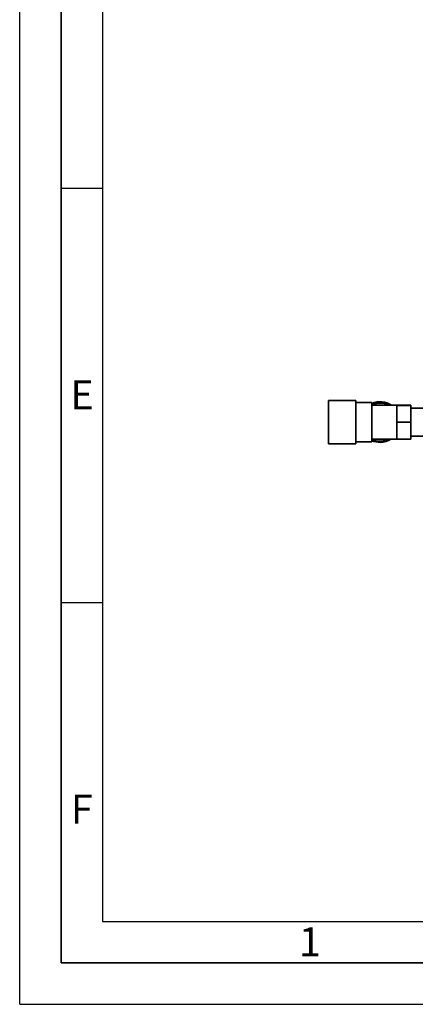
# Paper-space layout 'Blatt1' of a CAD drawing. Units: millimetres. Extents: x 0 to 4200, y 0 to 2970.
# Drawn here: x 0 to 478, y 0 to 1188 of the extents above; entities that cross this region are included whole.
import ezdxf

# ---------------------------------------------------------------- set-up
doc = ezdxf.new("R2010")
doc.units = ezdxf.units.MM
doc.layers.add('61', color=7, linetype='Continuous')
doc.layers.add('62', color=7, linetype='Continuous')
doc.styles.add('SLDTEXTSTYLE0', font='TXT', dxfattribs={"width": 0.75})

psp = doc.layouts.new('Blatt1')

# ---------------------------------------------------------------- linework, layer by layer
at = {"color": 7, "linetype": 'Continuous', "lineweight": 35, "ltscale": 10}
for p, q in [((406, 728.5), (373, 728.5)), ((373, 676.5), (373, 728.5)), ((406, 676.5), (406, 728.5)), ((425.5, 726.1), (406, 726.1)), ((425.5, 678.8), (425.5, 726.1)), ((455.5, 723.1), (425.5, 723.1)), ((455.5, 722.8), (455.5, 723.1)), ((472.5, 722.9), (455.5, 722.9)), ((472.5, 722.8), (455.5, 722.8)), ((455.5, 722.8), (455.5, 715.4)), ((455.5, 722.8), (455.5, 722.8)), ((455.5, 709.8), (455.5, 715.4)), ((472.5, 722.9), (472.5, 722.8)), ((472.5, 722.8), (472.5, 702.4)), ((496.5, 719.3), (472.5, 719.3)), ((455.5, 709.8), (455.5, 702.4)), ((472.5, 702.4), (455.5, 702.4)), ((455.5, 702.4), (455.5, 695)), ((472.5, 702.4), (472.5, 682.1)), ((455.5, 689.5), (455.5, 695)), ((455.5, 689.5), (455.5, 682.1)), ((406, 678.8), (425.5, 678.8)), ((425.5, 681.9), (455.5, 681.9)), ((472.5, 682.1), (455.5, 682.1)), ((455.5, 681.9), (455.5, 682.1)), ((472.5, 685.6), (496.5, 685.6)), ((373, 676.5), (406, 676.5))]:
    psp.add_line(p, q, dxfattribs=at)
at = {"color": 7, "linetype": 'Continuous', "lineweight": 35, "ltscale": 100}
for centre, radius, start, end in [((435.5, 702.7), 24.5, 56.4673, 114.0894), ((435.5, 702.6), 24.5, 56.5783, 114.0894), ((435.5, 702.6), 23, 63.1153, 115.7713), ((435.5, 702.6), 23, 62.7569, 115.7713), ((435.5, 702.6), 23, 244.2287, 295.9206), ((435.5, 702.6), 24.5, 245.9107, 270), ((435.5, 702.6), 24.5, 270, 302.1122)]:
    psp.add_arc(centre, radius, start, end, dxfattribs=at)
at = {"layer": '61', "ltscale": 10}
for q in [(0, 2970), (4200, 0)]:
    psp.add_line((0, 0), q, dxfattribs=at)
at = {"layer": '61', "color": 7, "linetype": 'Continuous', "lineweight": 35, "ltscale": 10}
for p, q in [((50, 2920), (50, 50)), ((50, 50), (4150, 50))]:
    psp.add_line(p, q, dxfattribs=at)
at = {"layer": '61', "color": 7, "linetype": 'Continuous', "ltscale": 10}
for p, q in [((100, 2870), (100, 100)), ((100, 100), (2280, 100))]:
    psp.add_line(p, q, dxfattribs=at)
at = {"layer": '62', "color": 7, "linetype": 'Continuous', "ltscale": 10}
for p, q in [((50, 985), (100, 985)), ((50, 485), (100, 485))]:
    psp.add_line(p, q, dxfattribs=at)

# ---------------------------------------------------------------- texts
at = {"layer": '62', "ltscale": 10, "char_height": 35, "attachment_point": 2, "style": 'SLDTEXTSTYLE0'}
for s, insert in [('E', (75.4, 752.9)), ('F', (75, 252.9)), ('1', (350.7, 92.9))]:
    psp.add_mtext(s, dxfattribs=dict(at, insert=insert))

doc.saveas('drawing.dxf')
